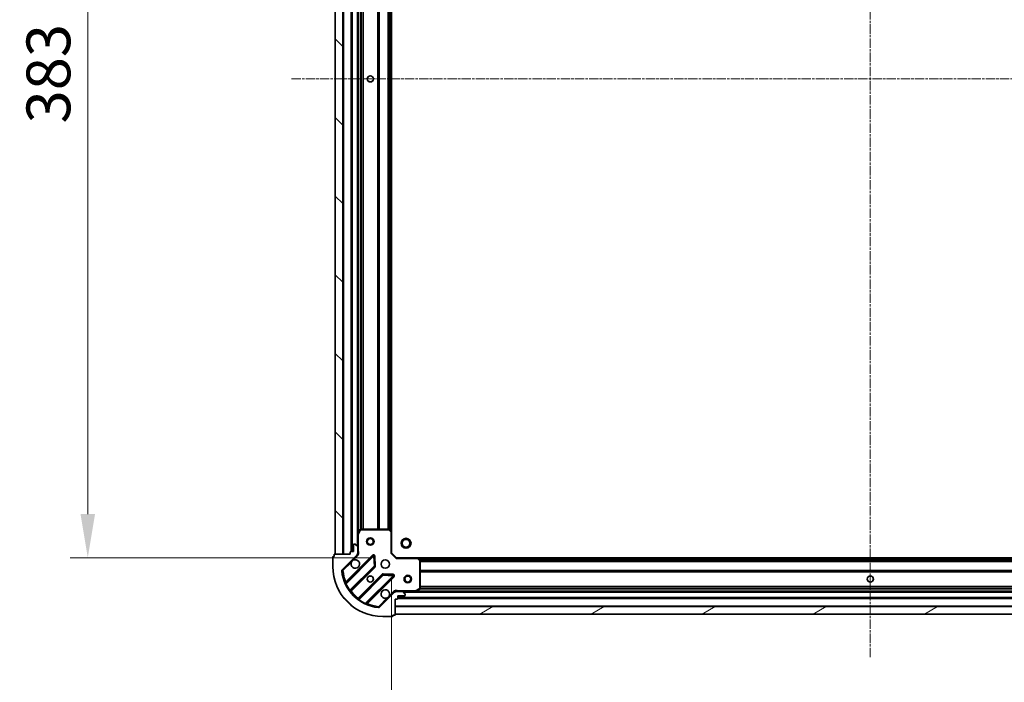
# Model space of a CAD drawing. Units: millimetres. Extents: x 0 to 8522, y 0 to 1967.
# Drawn here: x 2250 to 2644, y 403 to 668 of the extents above; entities that cross this region are included whole.
import ezdxf

# ---------------------------------------------------------------- set-up
doc = ezdxf.new("R2010")
doc.units = ezdxf.units.MM
doc.header["$LTSCALE"] = 0.6666666666666666
doc.linetypes.add('CHAIN', pattern=[0.35429999999999995, 0.2362, -0.0295, 0.0591, -0.0295])
doc.layers.get('Defpoints').update_dxf_attribs({"lineweight": 25})
for name, color, linetype, lineweight in [('Centerline (ISO)', 131, 'Continuous', 18), ('Dimension (ISO)', 7, 'Continuous', 18), ('Dimension (ISO) @ 1', 7, 'Continuous', 18), ('Hatch (ISO)', 1, 'Continuous', 18), ('Visible (ISO)', 7, 'Continuous', 35), ('Visible Narrow (ISO)', 7, 'Continuous', 25)]:
    doc.layers.add(name, color=color, linetype=linetype, lineweight=lineweight)
doc.styles.add('Note Text (TK)', font='MS PGothic.ttf')
doc.dimstyles.new('Default - Method 1b (TK)', dxfattribs={"dimscale": 0.6666666666666666, "dimtxt": 2.5, "dimasz": 2.5, "dimexe": 1, "dimexo": 1.499999999999999, "dimgap": 1, "dimtad": 1, "dimtoh": 1, "dimrnd": 1e-08, "dimdsep": 46, "dimtxsty": 'Note Text (TK)', "dimcen": 0.09, "dimdle": 5, "dimclrd": 100, "dimclre": 100, "dimclrt": 7, "dimadec": 1, "dimazin": 1, "dimtfac": 1, "dimtmove": 0, "dimatfit": 3, "dimfxl": 1, "dimtolj": 1, "dimlwd": -1, "dimlwe": -1, "dimarcsym": 0})
pattern_1 = [(135.0002104591499, (169.1666666666665, -56.00000000000004), (-15.71539048570035, -15.71550593782965), [])]

# ---------------------------------------------------------------- blocks, each defined once
blk = doc.blocks.new('*D31')
at = {"layer": 'Defpoints', "color": 0}
for p in [(2400.501082496316, 835.8015308373307), (2277.001082496315, 452.8015308373305), (2400.501082496316, 452.8015308373305)]:
    blk.add_point(p, dxfattribs=at)
at = {"layer": 'Dimension (ISO)', "color": 100}
for p, q in [((2390.001082496316, 835.8015308373307), (2270.001082496315, 835.8015308373305)), ((2277.001082496315, 818.3015308373306), (2277.001082496315, 470.3015308373305)), ((2390.001082496316, 452.8015308373305), (2270.001082496315, 452.8015308373305))]:
    blk.add_line(p, q, dxfattribs=at)
for points in [[(2274.084415829649, 818.3015308373306), (2279.917749162982, 818.3015308373306), (2277.001082496315, 835.8015308373305)], [(2274.084415829649, 470.3015308373305), (2279.917749162982, 470.3015308373305), (2277.001082496315, 452.8015308373305)]]:
    blk.add_solid(points, dxfattribs=at)
at = {"layer": 'Dimension (ISO)', "color": 7, "insert": (2261.251082496315, 626.5032353827849), "char_height": 17.5, "attachment_point": 4, "rotation": 90, "style": 'Note Text (TK)'}
blk.add_mtext('\\A1;383', dxfattribs=at)
blk = doc.blocks.new('*D32')
at = {"layer": 'Defpoints', "color": 0}
for p in [(2398.501082496315, 454.8015308373303), (2781.501082496315, 454.8015308373303), (2781.501082496315, 321.8015308373304)]:
    blk.add_point(p, dxfattribs=at)
at = {"layer": 'Dimension (ISO)', "color": 100}
for p, q in [((2398.501082496315, 444.3015308373302), (2398.501082496315, 314.8015308373304)), ((2781.501082496315, 444.3015308373302), (2781.501082496315, 314.8015308373304)), ((2416.001082496315, 321.8015308373304), (2764.001082496315, 321.8015308373304))]:
    blk.add_line(p, q, dxfattribs=at)
for points in [[(2416.001082496315, 324.7181975039971), (2416.001082496315, 318.8848641706637), (2398.501082496315, 321.8015308373304)], [(2764.001082496315, 324.7181975039971), (2764.001082496315, 318.8848641706637), (2781.501082496315, 321.8015308373304)]]:
    blk.add_solid(points, dxfattribs=at)
at = {"layer": 'Dimension (ISO)', "color": 7, "insert": (2572.202787041769, 337.5515308373304), "char_height": 17.5, "attachment_point": 4, "style": 'Note Text (TK)'}
blk.add_mtext('\\A1;383', dxfattribs=at)

msp = doc.modelspace()

# ---------------------------------------------------------------- hatches: boundary and pattern name
at = {"layer": 'Hatch (ISO)'}
h = msp.add_hatch(dxfattribs=at)
h.set_pattern_fill('ANSI31', color=256, scale=177.8, angle=90.00021045915, style=0)
h.set_pattern_definition(pattern_1)
h.paths.add_polyline_path([(2376.001082496315, 834.3015308373137), (2376.001082496315, 454.3015308373137), (2379.001082496315, 454.3015308373137), (2379.001082496315, 834.3015308373137)])
h = msp.add_hatch(dxfattribs=at)
h.set_pattern_fill('ANSI31', color=256, scale=177.8, angle=90.00021045915, style=0)
h.set_pattern_definition(pattern_1)
edge = h.paths.add_edge_path()
edge.add_line((2400.001082496315, 436.3015308373137), (2400.701082496315, 436.3015308373137))
edge.add_ellipse((2400.701082496315, 436.6015308373137), major_axis=(0.2999999999999958, -3.3e-15), ratio=1, start_angle=270.0000000000006, end_angle=360.0000000000006)
edge.add_line((2401.001082496315, 436.6015308373137), (2401.001082496315, 437.6015308373137))
edge.add_line((2401.001082496315, 437.6015308373137), (2403.701082496315, 437.6015308373137))
edge.add_ellipse((2403.701082496315, 437.9015308373137), major_axis=(0.3000000000000014, 2.2e-15), ratio=1, start_angle=269.9999999999996, end_angle=359.9999999999996)
edge.add_line((2404.001082496315, 437.9015308373137), (2404.001082496315, 438.0944240561272))
edge.add_ellipse((2403.501082496315, 438.0944240561272), major_axis=(0, 0.4999999999999983), ratio=1, start_angle=270, end_angle=314.9999999999971)
edge.add_line((2403.854635886908, 438.4479774467204), (2403.147529105722, 439.155084227907))
edge.add_ellipse((2402.793975715128, 438.8015308373137), major_axis=(-0.3535533905932953, 0.353553390593231), ratio=1, start_angle=270.0000000000005, end_angle=314.9999999999948)
edge.add_line((2402.793975715128, 439.3015308373137), (2400.415296058687, 439.3015308373137))
edge.add_ellipse((2400.415296058688, 438.3015308373138), major_axis=(-1, 1.1e-15), ratio=1, start_angle=270.0000000000001, end_angle=315.0000000000001)
edge.add_line((2399.708189277502, 439.0086376185003), (2393.730204498138, 433.0306528391371))
edge.add_ellipse((2393.376651107545, 433.3842062297303), major_axis=(-0.3535533905932354, -0.3535533905933094), ratio=1, start_angle=39.172893488881016, end_angle=90.00000000000267, ccw=False)
edge.add_ellipse((2395.001082496315, 449.3015308373137), major_axis=(-16.41474100157035, 1.675194869668967), ratio=1, start_angle=11.65421302223848, end_angle=90.00000000000028, ccw=False)
edge.add_ellipse((2379.083757888731, 447.6770994485439), major_axis=(-0.0507634808990754, 0.4974163939869646), ratio=1, start_angle=39.172893488870216, end_angle=90.00000000000028, ccw=False)
edge.add_line((2378.730204498138, 448.0306528391371), (2384.708189277502, 454.0086376185002))
edge.add_ellipse((2384.001082496315, 454.7157443996868), major_axis=(0.7071067811865529, 0.7071067811865551), ratio=1, start_angle=269.9999999999999, end_angle=314.9999999999999)
edge.add_line((2385.001082496315, 454.7157443996868), (2385.001082496315, 457.0944240561273))
edge.add_ellipse((2384.501082496315, 457.0944240561273), major_axis=(6.7e-15, 0.4999999999999849), ratio=1, start_angle=270.0000000000007, end_angle=314.9999999999979)
edge.add_line((2384.854635886908, 457.4479774467205), (2384.147529105721, 458.155084227907))
edge.add_ellipse((2383.793975715128, 457.8015308373137), major_axis=(-0.3535533905932909, 0.3535533905932664), ratio=1, start_angle=270.0000000000009, end_angle=315.0000000000021)
edge.add_line((2383.793975715128, 458.3015308373138), (2383.601082496315, 458.3015308373138))
edge.add_ellipse((2383.601082496315, 458.0015308373137), major_axis=(-0.3000000000000024, -1.1e-15), ratio=1, start_angle=269.9999999999998, end_angle=359.9999999999998)
edge.add_line((2383.301082496315, 458.0015308373137), (2383.301082496315, 455.3015308373137))
edge.add_line((2383.301082496315, 455.3015308373137), (2382.301082496315, 455.3015308373137))
edge.add_ellipse((2382.301082496315, 455.0015308373137), major_axis=(-0.2999999999999969, 4.4e-15), ratio=1, start_angle=270.0000000000076, end_angle=360.0000000000008)
edge.add_line((2382.001082496315, 455.0015308373137), (2382.001082496315, 454.3015308373138))
edge.add_line((2382.001082496315, 454.3015308373138), (2375.801082496315, 454.3015308373138))
edge.add_ellipse((2375.801082496315, 454.0015308373138), major_axis=(-0.3000000000000003, 2.2e-15), ratio=1, start_angle=270.0000000000072, end_angle=360.0000000000004)
edge.add_line((2375.501082496315, 454.0015308373138), (2375.501082496315, 453.3015308373138))
edge.add_line((2375.501082496315, 453.3015308373137), (2375.301082496315, 453.3015308373137))
edge.add_ellipse((2375.301082496315, 453.0015308373138), major_axis=(-0.299999999999998, 2.2e-15), ratio=1, start_angle=270.0000000000004, end_angle=360.0000000000004)
edge.add_line((2375.001082496315, 453.0015308373138), (2375.001082496315, 449.3015308373137))
edge.add_ellipse((2395.001082496315, 449.3015308373137), major_axis=(8.9e-15, -20), ratio=1, start_angle=270.0000000000001, end_angle=360)
edge.add_line((2395.001082496315, 429.3015308373137), (2398.701082496315, 429.3015308373137))
edge.add_ellipse((2398.701082496315, 429.6015308373137), major_axis=(0.3000000000000003, 0), ratio=1, start_angle=270, end_angle=360)
edge.add_line((2399.001082496315, 429.6015308373137), (2399.001082496315, 429.8015308373137))
edge.add_line((2399.001082496315, 429.8015308373137), (2399.701082496314, 429.8015308373137))
edge.add_ellipse((2399.701082496315, 430.1015308373137), major_axis=(0.2999999999999958, -3.3e-15), ratio=1, start_angle=270.0000000000006, end_angle=360.0000000000006)
edge.add_line((2400.001082496315, 430.1015308373137), (2400.001082496315, 436.3015308373136))
h = msp.add_hatch(dxfattribs=at)
h.set_pattern_fill('ANSI31', color=256, scale=177.8, angle=-14.99997778074499, style=0)
h.set_pattern_definition([(30.000022219255, (169.1666666666665, -56.00000000000004), (-11.11250746413032, 19.24741028968957), [])])
h.paths.add_polyline_path([(2400.001082496314, 430.3015308373136), (2780.001082496314, 430.301530837314), (2780.001082496314, 433.301530837314), (2400.001082496314, 433.3015308373136)])

# ---------------------------------------------------------------- linework, layer by layer
at = {"layer": 'Centerline (ISO)', "linetype": 'CHAIN', "ltscale": 23.99096870422363}
for p, q in [((2590.001082496315, 875.8015308373137), (2590.001082496315, 412.8015308373137)), ((2358.501082496315, 644.3015308373134), (2821.501082496315, 644.3015308373137))]:
    msp.add_line(p, q, dxfattribs=at)
at = {"layer": 'Visible (ISO)'}
for p, q in [((2376.001082496314, 834.3015308373137), (2376.001082496314, 454.3015308373132)), ((2379.001082496315, 454.3015308373132), (2379.001082496315, 834.3015308373137)), ((2382.501082496315, 833.3015308373313), (2382.501082496315, 455.301530837331)), ((2385.001082496314, 826.3723512305812), (2385.001082496314, 462.2307104440809)), ((2398.501082496315, 825.364928302593), (2398.501082496315, 463.2381333720695)), ((2385.001082496315, 462.2307104440803), (2385.001082496315, 457.0944240561437)), ((2385.91816453564, 464.1356949159803), (2385.032754339015, 462.3648745227302)), ((2397.382864419936, 464.3015308373303), (2386.18649269294, 464.3015308373303)), ((2398.405738891027, 463.4574864210637), (2397.587520814648, 464.220883886325)), ((2398.501082496315, 454.8015308373303), (2398.501082496315, 463.2381333720687)), ((2383.301082496315, 458.0015308373137), (2383.301082496315, 455.3015308373137)), ((2383.793975715128, 458.3015308373137), (2383.601082496315, 458.3015308373137)), ((2384.854635886908, 457.4479774467205), (2384.147529105722, 458.155084227907)), ((2385.001082496315, 454.7157443996868), (2385.001082496315, 457.0944240561273)), ((2375.001082496315, 453.0015308373137), (2375.001082496315, 449.3015308373137)), ((2375.501082496315, 453.3015308373137), (2375.301082496315, 453.3015308373137)), ((2375.501082496315, 454.0015308373137), (2375.501082496315, 453.3015308373137)), ((2382.001082496315, 454.3015308373137), (2375.801082496315, 454.3015308373137)), ((2376.001082496314, 454.3015308373132), (2379.001082496315, 454.3015308373132)), ((2378.730204498138, 448.0306528391371), (2384.708189277501, 454.0086376185002)), ((2391.111905995291, 453.6123543363055), (2380.288565484867, 442.7890138258813)), ((2382.001082496315, 455.0015308373137), (2382.001082496315, 454.3015308373137)), ((2383.301082496315, 455.3015308373137), (2382.301082496315, 455.3015308373137)), ((2384.911262217439, 454.30153083733), (2385.351348036184, 454.3015308373301)), ((2385.001082496315, 454.7157443997033), (2385.001082496315, 454.3015308373303)), ((2391.795324599377, 449.4836608905333), (2391.623752496121, 453.4133081181592)), ((2398.201082496315, 454.6772667686182), (2398.501082496315, 454.8015308373302)), ((2400.501082496315, 452.8015308373302), (2398.501082496315, 454.8015308373303)), ((2382.008307075881, 439.5590079485901), (2391.707742167259, 449.2584430399677)), ((2400.501082496315, 452.8015308373302), (2400.376818427603, 452.5015308373302)), ((2408.937685031053, 452.8015308373302), (2400.501082496315, 452.8015308373302)), ((2408.937685031053, 452.8015308373309), (2771.064479961576, 452.801530837331)), ((2409.92043554531, 451.8879691556636), (2409.157038080048, 452.7061872320425)), ((2410.001082496315, 440.4869410339552), (2410.001082496315, 451.6833127609514)), ((2394.957994698953, 446.0081905082735), (2385.258559607575, 436.308755416896)), ((2388.488565484866, 434.5890138258812), (2399.311905995291, 445.4123543363056)), ((2399.112859777145, 445.9242008371361), (2395.183212549518, 446.0957729403921)), ((2399.708189277502, 439.0086376185003), (2393.730204498139, 433.0306528391371)), ((2400.001082496315, 439.2117105584544), (2400.001082496315, 439.6517963771987)), ((2400.001082496315, 439.3015308373303), (2400.415296058688, 439.3015308373303)), ((2402.793975715128, 439.3015308373137), (2400.415296058688, 439.3015308373137)), ((2401.001082496315, 436.6015308373137), (2401.001082496315, 437.6015308373137)), ((2401.001082496315, 437.6015308373137), (2403.701082496315, 437.6015308373137)), ((2402.793975715128, 439.3015308373303), (2407.930262103065, 439.3015308373303)), ((2403.854635886908, 438.4479774467205), (2403.147529105722, 439.155084227907)), ((2404.001082496315, 437.9015308373137), (2404.001082496315, 438.0944240561272)), ((2407.930262103065, 439.301530837331), (2772.071902889565, 439.301530837331)), ((2408.064426181715, 439.3332026800302), (2409.835246574965, 440.2186128766552)), ((2400.001082496315, 436.3015308373137), (2400.701082496315, 436.3015308373137)), ((2400.001082496315, 430.1015308373137), (2400.001082496315, 436.3015308373137)), ((2780.001082496315, 433.3015308373137), (2400.001082496314, 433.3015308373136)), ((2400.001082496314, 433.3015308373136), (2400.001082496314, 430.3015308373136)), ((2401.001082496315, 436.8015308373309), (2779.001082496315, 436.801530837331)), ((2395.001082496315, 429.3015308373137), (2398.701082496315, 429.3015308373137)), ((2399.001082496315, 429.6015308373137), (2399.001082496315, 429.8015308373137)), ((2399.001082496315, 429.8015308373137), (2399.701082496315, 429.8015308373137)), ((2400.001082496314, 430.3015308373136), (2780.001082496315, 430.3015308373137))]:
    msp.add_line(p, q, dxfattribs=at)
for centre, radius in [((2390.001082496314, 644.301530837331), 1.229500000000001), ((2390.001082496315, 644.3015308373315), 1.199999999999999), ((2390.001082496315, 459.3015308373291), 1.499999999999998), ((2390.001082496315, 459.301530837329), 1.193274999999998), ((2404.301082496315, 458.6015308373322), 2), ((2404.301082496315, 458.601530837332), 1.570584999999999), ((2396.001082496315, 450.3015308373301), 1.7), ((2390.001082496315, 444.3015308373301), 1.229499999999999), ((2390.001082496315, 444.3015308373315), 1.199999999999999), ((2405.001082496314, 444.3015308373297), 1.499999999999999), ((2405.001082496314, 444.3015308373297), 1.193274999999999), ((2590.001082496315, 444.3015308373311), 1.229500000000001), ((2590.001082496315, 444.3015308373315), 1.199999999999999)]:
    msp.add_circle(centre, radius, dxfattribs=at)
for centre, radius, start, end in [((2385.301082496315, 462.2307104440803), 0.2999999999999999, 153.4349488229323, 180), ((2386.18649269294, 464.0015308373302), 0.3, 90, 153.4349488229221), ((2397.382864419936, 464.0015308373302), 0.2999999999999999, 46.9851427948013, 90), ((2398.201082496315, 463.2381333720687), 0.3, 0, 46.9851427948013), ((2383.601082496315, 458.0015308373137), 0.3, 90, 180), ((2383.793975715128, 457.8015308373138), 0.5, 45.00000000000469, 90), ((2384.501082496315, 457.0944240561273), 0.5, 0, 44.99999999999966), ((2375.301082496315, 453.0015308373137), 0.3, 90, 180), ((2375.801082496315, 454.0015308373137), 0.3, 90, 180), ((2382.301082496315, 455.0015308373137), 0.3, 90, 180), ((2384.001082496315, 454.7157443996868), 1, 314.9999999999919, 0), ((2391.324038029646, 453.4002223019497), 0.299999999999998, 2.499999999999782, 135.0000000000003), ((2395.001082496315, 449.3015308373137), 20, 180, 270), ((2384.001082496315, 450.3015308373301), 1.699999999999999, 152.4998288192985, 117.5001711807036), ((2391.495610132903, 449.4705750743237), 0.3, 314.9999999999912, 2.499999999987974), ((2408.937685031053, 452.5015308373302), 0.2999999999999999, 43.01485720517368, 90), ((2409.701082496315, 451.6833127609514), 0.300000000000003, 0, 43.01485720518284), ((2379.083757888731, 447.6770994485439), 0.5000000000000001, 134.9999999999905, 185.8271065111189), ((2395.001082496315, 449.3015308373137), 16.5, 185.8271065111189, 264.1728934888801), ((2395.170126733309, 445.7960584739176), 0.300000000000001, 87.5000000000112, 135.0000000000003), ((2399.099773960935, 445.6244863706616), 0.3, 315.0000000000003, 87.5000000000112), ((2380.076433450511, 443.0011458602372), 0.2999999999999999, 202.8868583965258, 315.0000000000332), ((2382.220439110238, 439.3468759142342), 0.3000000000000019, 135.0000000000003, 217.9144996875499), ((2396.001082496315, 438.3015308373301), 1.7, 332.4998288192941, 297.5001711807037), ((2400.415296058688, 438.3015308373138), 1, 90, 134.9999999999953), ((2402.793975715128, 438.8015308373137), 0.5, 45.00000000000469, 90), ((2403.701082496315, 437.9015308373137), 0.3, 270, 0), ((2403.501082496315, 438.0944240561272), 0.5, 0, 45.00000000000469), ((2407.930262103065, 439.6015308373302), 0.3, 270, 296.5650511770796), ((2409.701082496315, 440.4869410339552), 0.2999999999999999, 296.5650511771309, 0), ((2385.046427573219, 436.5208874512519), 0.299999999999998, 232.0855003124483, 314.9999999999912), ((2388.700697519222, 434.3768817915253), 0.300000000000001, 134.9999999999913, 247.1131416035012), ((2400.701082496315, 436.6015308373137), 0.3, 270, 0), ((2393.376651107545, 433.3842062297303), 0.5, 264.1728934888737, 314.9999999999953), ((2398.701082496315, 429.6015308373137), 0.2999999999999999, 270, 0), ((2399.701082496315, 430.1015308373137), 0.3, 270, 0)]:
    msp.add_arc(centre, radius, start, end, dxfattribs=at)
for points, knots in [([(2382.493166425156, 451.0865079849841), (2382.574173294047, 451.2410151859564), (2382.680154932781, 451.3847663298309), (2382.917847003814, 451.6224584008636), (2383.061598147689, 451.7284400395985), (2383.216105348661, 451.8094469084896)], [0.2789125936271541, 0.2789125936271541, 0.2789125936271541, 0.2789125936271541, 0.3293346962055699, 0.3293346962055699, 0.3797567987839843, 0.3797567987839843, 0.3797567987839843, 0.3797567987839843]), ([(2397.508998567475, 437.5165536896761), (2397.427991698583, 437.3620464887038), (2397.322010059848, 437.2182953448293), (2397.084317988816, 436.9806032737967), (2396.940566844941, 436.8746216350617), (2396.786059643969, 436.7936147661707)], [0.2789125936271487, 0.2789125936271487, 0.2789125936271487, 0.2789125936271487, 0.3293346962055606, 0.3293346962055606, 0.3797567987839747, 0.3797567987839747, 0.3797567987839747, 0.3797567987839747])]:
    msp.add_open_spline(points, degree=3, knots=knots, dxfattribs=at)
at = {"layer": 'Visible Narrow (ISO)'}
for p, q in [((2379.301082496315, 834.3015308373313), (2379.301082496315, 454.3015308373309)), ((2382.201082496314, 833.318688124857), (2382.201082496314, 455.2843735498057)), ((2382.801082496314, 833.3015308373313), (2382.801082496314, 455.3015308373309)), ((2384.701082496314, 831.0015308373308), (2384.701082496314, 457.601530837331)), ((2385.301082496314, 825.7015308373321), (2385.301082496314, 462.9015308373306)), ((2386.126818427602, 824.3075257658508), (2386.126818427602, 464.295535908812)), ((2386.338950461958, 824.3015308373315), (2386.338950461958, 464.3015308373311)), ((2386.96321453067, 824.3015308373314), (2386.96321453067, 464.301530837331)), ((2387.175346565026, 824.3015308373314), (2387.175346565026, 464.301530837331)), ((2392.826818427602, 824.3015308373314), (2392.826818427602, 464.301530837331)), ((2393.038950461958, 824.3015308373314), (2393.038950461958, 464.301530837331)), ((2393.36321453067, 824.3015308373314), (2393.36321453067, 464.3015308373311)), ((2393.575346565026, 824.3015308373314), (2393.575346565026, 464.3015308373311)), ((2397.076818427602, 824.3015308373314), (2397.076818427602, 464.3015308373311)), ((2397.288950461959, 824.3015308373314), (2397.288950461959, 464.3015308373311)), ((2397.61321453067, 824.406150025385), (2397.61321453067, 464.1969116492769)), ((2397.825346565026, 824.6040692134391), (2397.825346565026, 463.9989924612228)), ((2398.201082496314, 824.9546308373309), (2398.201082496314, 463.6484308373312)), ((2385.301082496315, 462.2307104440803), (2385.001082496315, 462.2307104440803)), ((2385.032754339015, 462.3648745227303), (2385.301082496315, 462.2307104440803)), ((2385.301082496315, 462.2307104440801), (2386.18649269294, 464.0015308373302)), ((2385.301082496315, 455.464075877068), (2385.301082496315, 462.2307104440801)), ((2386.18649269294, 464.0015308373302), (2385.91816453564, 464.1356949159802)), ((2386.18649269294, 464.3015308373303), (2386.18649269294, 464.0015308373302)), ((2386.18649269294, 464.0015308373302), (2397.382864419936, 464.0015308373302)), ((2397.382864419936, 464.0015308373302), (2397.382864419936, 464.3015308373303)), ((2397.587520814649, 464.2208838863252), (2397.382864419936, 464.0015308373302)), ((2397.382864419936, 464.0015308373302), (2398.201082496315, 463.2381333720687)), ((2398.201082496315, 463.2381333720687), (2398.405738891027, 463.4574864210637)), ((2398.201082496315, 463.2381333720687), (2398.201082496315, 454.6772667686182)), ((2398.501082496315, 463.2381333720687), (2398.201082496315, 463.2381333720687)), ((2390.899773960935, 453.8244863706621), (2380.229241225165, 443.1539536348918)), ((2380.338035521405, 442.4142197937079), (2391.324038029646, 453.4002223019495)), ((2383.216105348661, 451.8094469084895), (2385.061742668095, 453.6550842279234)), ((2385.061742668095, 453.6550842279233), (2384.708189277501, 454.0086376185165)), ((2385.001082496315, 455.4640758770702), (2385.301082496312, 455.464075877068)), ((2391.111905995291, 453.612354336306), (2390.899773960935, 453.8244863706621)), ((2391.324038029646, 453.4002223019496), (2391.111905995291, 453.6123543363056)), ((2391.623752496121, 453.4133081181592), (2391.324038029646, 453.4002223019495)), ((2391.324038029646, 453.4002223019495), (2391.495610132903, 449.4705750743235)), ((2391.923466962596, 453.4263939343694), (2391.623752496121, 453.4133081181597)), ((2392.095039065852, 449.4967467067433), (2391.923466962596, 453.4263939343694)), ((2400.376818427603, 452.5015308373301), (2398.201082496315, 454.6772667686182)), ((2379.083757888731, 447.6770994485603), (2382.493166425156, 451.0865079849841)), ((2391.495610132903, 449.4705750743235), (2381.856990778292, 439.8319557197124)), ((2382.362962550526, 439.4893993545242), (2391.919874201615, 449.0463110056122)), ((2391.495610132903, 449.4705750743235), (2391.795324599377, 449.4836608905332)), ((2391.707742167259, 449.2584430399676), (2391.495610132903, 449.4705750743235)), ((2391.919874201615, 449.0463110056122), (2391.707742167259, 449.2584430399681)), ((2391.795324599377, 449.4836608905337), (2392.095039065852, 449.4967467067433)), ((2400.376818427603, 452.5015308373301), (2408.937685031053, 452.5015308373301)), ((2408.937685031053, 452.5015308373302), (2408.937685031053, 452.8015308373302)), ((2409.157038080048, 452.7061872320425), (2408.937685031053, 452.5015308373302)), ((2408.937685031053, 452.5015308373301), (2409.701082496315, 451.6833127609513)), ((2409.347982496315, 452.5015308373308), (2770.654182496315, 452.5015308373309)), ((2409.698544120207, 452.1257949060427), (2770.303620872423, 452.1257949060427)), ((2409.701082496315, 451.6833127609513), (2409.92043554531, 451.8879691556636)), ((2409.701082496315, 451.6833127609513), (2409.701082496315, 440.486941033955)), ((2410.001082496315, 451.6833127609514), (2409.701082496315, 451.6833127609513)), ((2409.896463308261, 451.9136628716868), (2770.105701684369, 451.9136628716869)), ((2410.001082496315, 451.5893988029751), (2770.001082496315, 451.5893988029751)), ((2410.001082496315, 451.3772667686192), (2770.001082496315, 451.3772667686192)), ((2378.586341494744, 447.626335967661), (2379.083757888731, 447.6770994485602)), ((2379.083757888731, 447.6770994485602), (2378.730204498138, 448.0306528391533)), ((2394.745862664597, 446.22032254263), (2385.188951013509, 436.6634108915419)), ((2385.531507378698, 436.1574391193063), (2395.170126733309, 445.7960584739175)), ((2399.099773960935, 445.6244863706615), (2388.113771452693, 434.6384838624198)), ((2388.853505293877, 434.5296895661798), (2399.524038029647, 445.2002223019501)), ((2394.957994698953, 446.0081905082739), (2394.745862664597, 446.2203225426299)), ((2395.170126733309, 445.7960584739175), (2394.957994698953, 446.0081905082735)), ((2395.183212549518, 446.0957729403921), (2395.170126733309, 445.7960584739175)), ((2395.170126733309, 445.7960584739175), (2399.099773960935, 445.6244863706615)), ((2395.196298365728, 446.395487406867), (2395.183212549518, 446.0957729403924)), ((2399.125945593354, 446.2239153036112), (2395.196298365728, 446.3954874068671)), ((2399.099773960935, 445.6244863706615), (2399.112859777145, 445.9242008371361)), ((2399.311905995291, 445.4123543363055), (2399.099773960935, 445.6244863706615)), ((2399.112859777145, 445.9242008371365), (2399.125945593354, 446.2239153036112)), ((2399.524038029647, 445.2002223019501), (2399.311905995291, 445.412354336306)), ((2410.001082496315, 447.875794906043), (2770.001082496315, 447.8757949060431)), ((2410.001082496315, 447.6636628716869), (2770.001082496315, 447.663662871687)), ((2410.001082496315, 447.3393988029751), (2770.001082496315, 447.3393988029751)), ((2410.001082496315, 447.1272667686191), (2770.001082496315, 447.1272667686191)), ((2380.338035521405, 442.4142197937078), (2380.066497614462, 442.2866769966037)), ((2380.44137325952, 442.9418216005357), (2380.229241225165, 443.1539536348918)), ((2410.001082496315, 441.4757949060428), (2770.001082496315, 441.4757949060429)), ((2410.001082496315, 441.2636628716868), (2770.001082496315, 441.2636628716869)), ((2381.613581672402, 439.6565932175342), (2381.856990778292, 439.8319557197124)), ((2382.150830516171, 439.7015313888801), (2382.362962550526, 439.4893993545242)), ((2399.354635886908, 439.3621910091099), (2397.508998567475, 437.5165536896761)), ((2399.354635886908, 439.3621910091099), (2399.708189277502, 439.0086376185165)), ((2407.930262103065, 439.6015308373302), (2401.163627536043, 439.6015308373302)), ((2401.163627536043, 439.3015308373302), (2401.163627536043, 439.6015308373302)), ((2403.301082496315, 439.0015308373309), (2776.701082496315, 439.0015308373309)), ((2409.701082496315, 440.486941033955), (2407.930262103065, 439.6015308373302)), ((2407.930262103065, 439.6015308373302), (2408.064426181715, 439.3332026800302)), ((2407.930262103065, 439.3015308373302), (2407.930262103065, 439.6015308373302)), ((2408.601082496315, 439.6015308373312), (2771.401082496316, 439.6015308373312)), ((2409.835246574965, 440.2186128766552), (2409.701082496315, 440.4869410339551)), ((2409.701082496315, 440.4869410339551), (2410.001082496315, 440.4869410339552)), ((2409.995087567796, 440.4272667686193), (2770.007077424834, 440.4272667686194)), ((2410.001082496315, 440.6393988029752), (2770.001082496315, 440.6393988029753)), ((2385.401083047865, 436.4512788571858), (2385.188951013509, 436.6634108915419)), ((2385.531507378698, 436.1574391193063), (2385.356144876519, 435.9140300134169)), ((2387.986228655589, 434.366945955477), (2388.113771452693, 434.6384838624198)), ((2388.64137325952, 434.7418216005357), (2388.853505293877, 434.5296895661798)), ((2393.376651107545, 433.3842062297468), (2393.325887626645, 432.8867898357596)), ((2396.786059643969, 436.7936147661707), (2393.376651107545, 433.3842062297468)), ((2393.730204498138, 433.0306528391533), (2393.376651107545, 433.3842062297468)), ((2400.001082496314, 433.6015308373314), (2780.001082496315, 433.6015308373315)), ((2400.983925208789, 436.5015308373311), (2779.01823978384, 436.5015308373312)), ((2401.001082496315, 437.1015308373308), (2779.001082496315, 437.1015308373308))]:
    msp.add_line(p, q, dxfattribs=at)
for centre, radius, start, end in [((2384.001082496315, 454.7157443997032), 1.5, 315.0000000000011, 29.92643486701902), ((2391.324038029646, 453.4002223019501), 0.599999999999996, 2.499999999999782, 135.0000000000136), ((2391.495610132903, 449.4705750743241), 0.6000000000000011, 314.9999999999912, 2.499999999994102), ((2395.001082496315, 449.3015308373301), 16, 185.8271065111189, 202.5955473165236), ((2395.170126733309, 445.7960584739181), 0.600000000000001, 87.5000000000112, 135.0000000000177), ((2399.099773960935, 445.624486370662), 0.600000000000001, 314.9999999999957, 87.5000000000112), ((2395.001082496315, 449.3015308373295), 16.2, 205.1596934692315, 215.7706179728526), ((2395.001082496315, 449.3015308373301), 16, 217.8254680233271, 232.1745319766726), ((2400.415296058688, 438.3015308373301), 1.5, 60.07356513339185, 135.0000000000044), ((2395.001082496315, 449.3015308373295), 16.2, 234.2293820271463, 244.8403065307676), ((2395.001082496315, 449.3015308373301), 16, 247.4044526834753, 264.1728934888802)]:
    msp.add_arc(centre, radius, start, end, dxfattribs=at)
for points, knots in [([(2385.351347927729, 454.3015328683432), (2385.363578653341, 454.4073716482124), (2385.381196351249, 454.6330748568776), (2385.369646189299, 455.0412408567732), (2385.328029499961, 455.3133901857092), (2385.301082496313, 455.464075877068)], [-0.114793844905982, -0.114793844905982, -0.114793844905982, -0.114793844905982, -0.0830987268527031, -0.0498592361115802, 0, 0, 0, 0]), ([(2380.229241225165, 443.1539536348918), (2380.136415827356, 443.0960408487909), (2379.981463664499, 442.9989098202462), (2379.832205982011, 442.9047990423231), (2379.800051060773, 442.8844720643655), (2379.800051060773, 442.8844720643655)], [-0.0326943290242565, -0.0326943290242565, -0.0326943290242565, -0.0326943290242565, -0.0186824737281466, -0.0093412368640733, 0, 0, 0, 0]), ([(2380.338035521405, 442.4142197937079), (2380.322982124552, 442.5073218387642), (2380.304670419173, 442.6425449012414), (2380.291132893079, 442.7639661031054), (2380.288565484867, 442.7890138258812), (2380.288565484867, 442.7890138258813)], [0, 0, 0, 0, 0.0487820617391146, 0.0696886596273066, 0.0975641234782293, 0.0975641234782293, 0.0975641234782293, 0.0975641234782293]), ([(2401.163627536043, 439.6015308373302), (2401.012941844685, 439.628477840977), (2400.740792515751, 439.6700945303148), (2400.332626515858, 439.6816446922643), (2400.106923307196, 439.6640269943558), (2400.001084527328, 439.6517962687449)], [0, 0, 0, 0, 0.0498592361111213, 0.0830987268518688, 0.114793844904774, 0.114793844904774, 0.114793844904774, 0.114793844904774]), ([(2388.488565484866, 434.5890138258812), (2388.488565484866, 434.5890138258812), (2388.470167658007, 434.5909450124623), (2388.355803201778, 434.6032892029739), (2388.206874715081, 434.6234302687401), (2388.113771452693, 434.6384838624198)], [0, 0, 0, 0, 0.0209068712467504, 0.0487826995757509, 0.0975653991515017, 0.0975653991515017, 0.0975653991515017, 0.0975653991515017]), ([(2388.58402372335, 434.1004994017885), (2388.58402372335, 434.1004994017885), (2388.604351113049, 434.1326549933845), (2388.698459259261, 434.2819084752593), (2388.79559325252, 434.4368653620835), (2388.853505293877, 434.5296895661799)], [-0.0326939085831626, -0.0326939085831626, -0.0326939085831626, -0.0326939085831626, -0.0233527918451162, -0.0140116751070697, 0, 0, 0, 0])]:
    msp.add_open_spline(points, degree=3, knots=knots, dxfattribs=at)
for points in [[(2382.008307075881, 439.5590079485901), (2382.008307075881, 439.5590079485901), (2381.972665585611, 439.616827635456), (2381.8941898109, 439.7589383461968), (2381.856990778292, 439.8319557197124)], [(2381.983760529013, 439.1625304526957), (2381.983760529013, 439.1625304526958), (2382.066851860829, 439.2343266332781), (2382.264005449856, 439.4042589562558), (2382.362962550526, 439.4893993545243)], [(2385.188951013509, 436.6634108915419), (2385.103810590656, 436.564453762298), (2384.93388452311, 436.367307419127), (2384.862082111681, 436.2842088700287), (2384.862082111681, 436.2842088700286)], [(2385.531507378698, 436.1574391193063), (2385.458490976418, 436.1946376571142), (2385.316376508737, 436.2731155509669), (2385.258559607575, 436.3087554168959), (2385.258559607575, 436.3087554168959)]]:
    msp.add_open_spline(points, degree=3, dxfattribs=at)

# ---------------------------------------------------------------- dimensions: what is measured, and where the dimension line sits
at = {"layer": 'Dimension (ISO) @ 1', "color": 100}
dim = msp.add_linear_dim(base=(2277.001082496315, 452.8015308373305), p1=(2400.501082496315, 835.8015308373301), p2=(2400.501082496315, 452.8015308373302), angle=270, dimstyle='Default - Method 1b (TK)', override={"dimscale": 1, "dimtxt": 17.5, "dimasz": 17.5, "dimexe": 7, "dimexo": 10.5, "dimgap": 7, "dimdec": 2, "dimcen": 0.63, "dimtol": 0, "dimlim": 0, "dimtp": 0, "dimtm": 0, "dimtdec": 2, "dimtix": 0, "dimtofl": 0, "dimtmove": 0, "dimatfit": 1}, dxfattribs=at)
dim.commit()
dim.dimension.update_dxf_attribs({"geometry": '*D31', "text_midpoint": (2277.001082496315, 644.3015308373303), "dimtype": 128})
dim = msp.add_linear_dim(base=(2781.501082496315, 321.8015308373304), p1=(2398.501082496315, 454.8015308373303), p2=(2781.501082496315, 454.8015308373303), dimstyle='Default - Method 1b (TK)', override={"dimscale": 1, "dimtxt": 17.5, "dimasz": 17.5, "dimexe": 7, "dimexo": 10.5, "dimgap": 7, "dimdec": 2, "dimcen": 0.63, "dimtol": 0, "dimlim": 0, "dimtp": 0, "dimtm": 0, "dimtdec": 2, "dimtix": 0, "dimtofl": 0, "dimtmove": 0, "dimatfit": 1}, dxfattribs=at)
dim.commit()
dim.dimension.update_dxf_attribs({"geometry": '*D32', "text_midpoint": (2590.001082496315, 321.8015308373304), "dimtype": 128})

doc.saveas('drawing.dxf')
